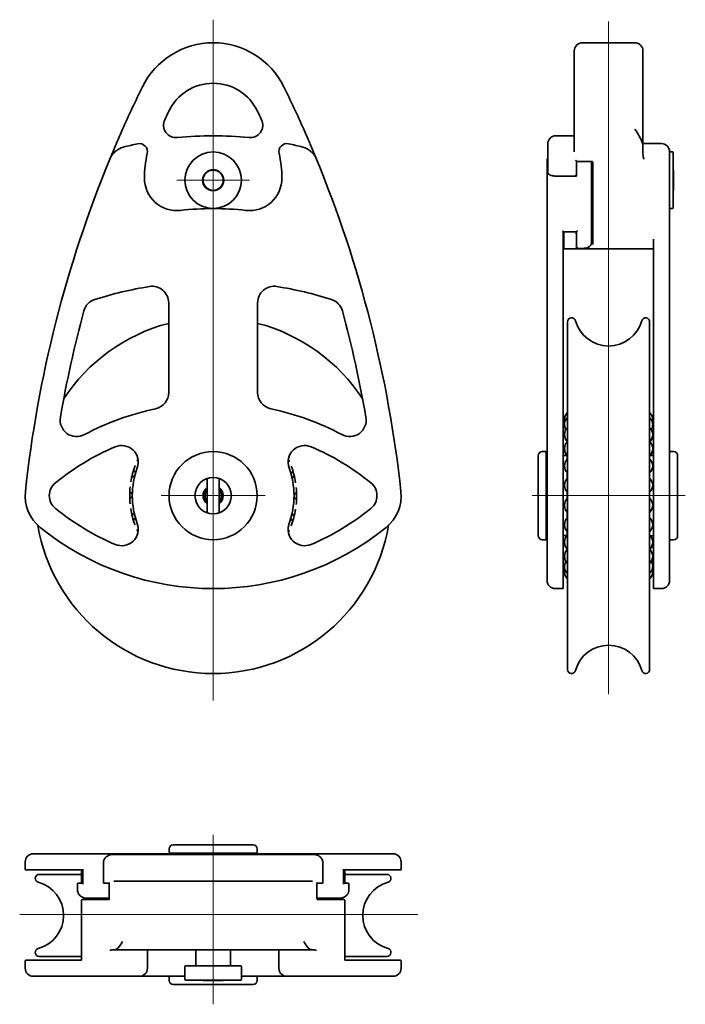
# Model space of a CAD drawing. Units: millimetres. Extents: x 23 to 187, y 37 to 280.
import ezdxf

# ---------------------------------------------------------------- set-up
doc = ezdxf.new("R2010")
doc.units = ezdxf.units.MM
for name, color, linetype, lineweight in [('Centro', 136, 'Continuous', 13), ("Linea d'asse", 136, 'Continuous', 18), ('Visibile', 7, 'Continuous', 35)]:
    doc.layers.add(name, color=color, linetype=linetype, lineweight=lineweight)

msp = doc.modelspace()

# ---------------------------------------------------------------- linework, layer by layer
at = {"layer": 'Centro', "linetype": 'Continuous'}
for p, q in [((70.66, 249.71), (70.66, 231.71)), ((79.66, 240.71), (61.66, 240.71)), ((70.66, 175.61), (70.66, 149.81)), ((83.56, 162.71), (57.76, 162.71))]:
    msp.add_line(p, q, dxfattribs=at)
at = {"layer": "Linea d'asse", "linetype": 'Continuous'}
for p, q in [((70.66, 280.42), (70.66, 112.03)), ((168.49, 113.58), (168.49, 279.95)), ((149.57, 162.71), (187.46, 162.71)), ((70.66, 36.9), (70.66, 78.81)), ((121.28, 59.07), (22.8, 59.07))]:
    msp.add_line(p, q, dxfattribs=at)
at = {"layer": 'Visibile'}
for p, q in [((174.99, 274.71), (162, 274.71)), ((160, 272.71), (160, 262.91)), ((176.99, 262.91), (176.99, 272.71)), ((160, 262.91), (160, 252.51)), ((176.99, 252.51), (176.99, 262.91)), ((160, 251.71), (155.42, 251.71)), ((160, 248.98), (160, 252.51)), ((176.99, 252.51), (176.99, 248.86)), ((153.42, 246.97), (153.42, 249.71)), ((160, 247.75), (160, 248.98)), ((176.99, 248.86), (176.99, 247.29)), ((181.57, 249.77), (177.19, 249.77)), ((153.42, 245.2), (153.42, 246.97)), ((183.57, 247.77), (183.57, 246.97)), ((184.29, 247.71), (183.57, 247.71)), ((183.57, 246.97), (183.57, 245.2)), ((184.49, 247.51), (184.49, 233.91)), ((153.27, 242.01), (153.27, 245.86)), ((153.42, 242.67), (153.42, 245.2)), ((160.57, 245.39), (160.57, 241.76)), ((160.57, 245.38), (164.37, 245.38)), ((160.57, 241.68), (160.57, 244.12)), ((164.27, 245.38), (164.27, 225.26)), ((164.27, 244.61), (164.57, 244.61)), ((164.57, 227.6), (164.57, 245.1)), ((183.57, 245.2), (183.57, 163.48)), ((153.27, 163.48), (153.27, 242.01)), ((155.42, 241.75), (160.57, 241.75)), ((184.49, 243.21), (184.57, 243.21)), ((184.57, 243.21), (184.57, 238.21)), ((164.27, 236.81), (164.57, 236.81)), ((184.49, 238.21), (184.57, 238.21)), ((164.27, 232.21), (164.37, 232.21)), ((184.29, 233.71), (183.57, 233.71)), ((157.27, 227.95), (157.27, 163.68)), ((157.27, 227.94), (160.57, 227.94)), ((157.42, 227.41), (157.42, 227.94)), ((157.42, 223.91), (157.42, 227.41)), ((160.57, 223.88), (160.57, 227.95)), ((164.57, 224.82), (164.57, 227.6)), ((179.57, 163.68), (179.57, 226.13)), ((179.37, 223.71), (157.62, 223.71)), ((160.57, 223.87), (160.57, 223.88)), ((160.57, 223.87), (162.27, 223.87)), ((59.66, 210.38), (59.66, 188.21)), ((81.66, 188.21), (81.66, 210.38)), ((158.34, 205.71), (158.34, 119.7)), ((178.64, 205.71), (178.64, 119.7)), ((152.07, 173.61), (152.77, 173.61)), ((153.07, 173.61), (153.07, 151.81)), ((153.27, 173.61), (153.07, 173.61)), ((184.57, 173.61), (183.87, 173.61)), ((151.07, 152.81), (151.07, 172.61)), ((157.27, 172.61), (158.27, 172.61)), ((158.27, 171.74), (158.27, 172.66)), ((158.27, 172.66), (158.28, 172.66)), ((178.7, 172.66), (179.57, 172.66)), ((185.57, 172.61), (185.57, 152.81)), ((158.27, 166.95), (158.27, 168.39)), ((69.16, 166.95), (69.16, 158.46)), ((72.16, 166.95), (72.16, 158.46)), ((153.27, 156.41), (153.27, 163.48)), ((157.27, 163.68), (157.27, 155.01)), ((158.27, 161.99), (158.27, 163.6)), ((179.57, 155.01), (179.57, 163.68)), ((183.57, 163.48), (183.57, 156.41)), ((158.27, 157.19), (158.27, 158.64)), ((153.27, 141.71), (153.27, 156.41)), ((183.57, 156.41), (183.57, 141.71)), ((157.27, 155.01), (157.27, 139.91)), ((158.27, 152.89), (158.27, 153.85)), ((179.57, 139.91), (179.57, 155.01)), ((152.07, 151.81), (152.77, 151.81)), ((153.27, 151.81), (153.07, 151.81)), ((157.27, 152.81), (158.19, 152.81)), ((178.84, 152.76), (179.57, 152.76)), ((184.57, 151.81), (183.87, 151.81)), ((155.27, 139.71), (157.07, 139.71)), ((181.57, 139.71), (179.77, 139.71)), ((60.76, 76.32), (80.56, 76.32)), ((26.16, 74.12), (26.2, 74.12)), ((26.2, 74.12), (45.67, 74.12)), ((45.67, 74.12), (95.64, 74.12)), ((45.94, 73.97), (46.97, 73.97)), ((46.97, 73.97), (48.99, 73.97)), ((48.99, 73.97), (92.32, 73.97)), ((59.76, 75.32), (59.76, 74.62)), ((81.56, 74.32), (59.76, 74.32)), ((59.76, 74.12), (59.76, 74.32)), ((81.56, 75.32), (81.56, 74.62)), ((81.56, 74.12), (81.56, 74.32)), ((92.32, 73.97), (94.35, 73.97)), ((94.35, 73.97), (95.38, 73.97)), ((95.64, 74.12), (115.11, 74.12)), ((115.11, 74.12), (115.16, 74.12)), ((24.16, 72.12), (24.16, 70.32)), ((43.51, 71.97), (43.51, 66.95)), ((97.8, 66.95), (97.8, 71.97)), ((117.16, 72.12), (117.16, 70.32)), ((24.41, 70.12), (24.36, 70.12)), ((38.44, 70.12), (24.41, 70.12)), ((38.11, 69.04), (27.65, 69.04)), ((38.11, 69.77), (38.11, 67.02)), ((38.31, 69.97), (38.4, 69.97)), ((38.4, 69.97), (38.44, 69.97)), ((38.44, 70.25), (38.44, 66.68)), ((102.88, 66.68), (102.88, 70.25)), ((116.9, 70.12), (102.88, 70.12)), ((102.88, 69.97), (102.92, 69.97)), ((102.92, 69.97), (103.01, 69.97)), ((103.21, 69.77), (103.21, 66.82)), ((113.67, 69.04), (103.21, 69.04)), ((116.96, 70.12), (116.9, 70.12)), ((37.09, 66.68), (37.09, 65.12)), ((37.23, 66.82), (38.44, 66.82)), ((43.61, 66.82), (44.58, 66.82)), ((44.97, 66.82), (43.64, 66.82)), ((44.97, 66.94), (44.97, 63.02)), ((46.08, 67.39), (46.59, 67.39)), ((46.59, 67.39), (50.09, 67.39)), ((54.95, 67.39), (50.09, 67.39)), ((86.37, 67.39), (54.95, 67.39)), ((91.23, 67.39), (86.37, 67.39)), ((91.23, 67.39), (94.72, 67.39)), ((94.72, 67.39), (95.24, 67.39)), ((96.34, 63.02), (96.34, 66.94)), ((97.68, 66.82), (96.34, 66.82)), ((96.74, 66.82), (97.71, 66.82)), ((102.88, 66.82), (103.01, 66.82)), ((103.11, 66.82), (103.01, 66.82)), ((103.21, 66.82), (103.11, 66.82)), ((103.21, 66.82), (104.09, 66.82)), ((104.23, 65.12), (104.23, 66.68)), ((38.11, 62.62), (38.11, 47.94)), ((38.31, 62.82), (38.46, 62.82)), ((38.46, 62.82), (44.93, 62.82)), ((39.15, 63.02), (39.15, 63.15)), ((44.97, 63.12), (39.57, 63.12)), ((101.75, 63.12), (96.34, 63.12)), ((96.38, 62.82), (102.86, 62.82)), ((102.17, 63.15), (102.17, 63.02)), ((102.86, 62.82), (103.01, 62.82)), ((103.21, 62.62), (103.21, 47.94)), ((38.11, 48.74), (27.65, 48.74)), ((46.33, 50.4), (45.67, 50.4)), ((50.09, 50.4), (46.33, 50.4)), ((50.09, 50.4), (54.95, 50.4)), ((54.41, 45.82), (54.41, 50.2)), ((54.95, 50.4), (86.37, 50.4)), ((66.41, 46.6), (66.41, 50.2)), ((74.91, 46.6), (74.91, 50.2)), ((86.37, 50.4), (91.23, 50.4)), ((86.91, 45.82), (86.91, 50.2)), ((94.99, 50.4), (91.23, 50.4)), ((95.65, 50.4), (94.99, 50.4)), ((113.67, 48.74), (103.21, 48.74)), ((24.16, 45.82), (24.16, 47.62)), ((24.36, 47.82), (24.41, 47.82)), ((24.41, 47.82), (37.96, 47.82)), ((63.86, 46.4), (77.46, 46.4)), ((103.35, 47.82), (116.9, 47.82)), ((116.9, 47.82), (116.96, 47.82)), ((117.16, 45.82), (117.16, 47.62)), ((63.66, 43.1), (63.66, 46.2)), ((77.66, 43.1), (77.66, 46.2)), ((26.2, 43.82), (26.16, 43.82)), ((46.97, 43.82), (26.2, 43.82)), ((48.99, 43.82), (46.97, 43.82)), ((52.41, 43.82), (48.99, 43.82)), ((52.41, 43.82), (62.8, 43.82)), ((59.76, 42.82), (59.76, 43.52)), ((80.56, 41.82), (60.76, 41.82)), ((63.66, 43.82), (62.8, 43.82)), ((77.46, 42.9), (63.86, 42.9)), ((68.16, 42.9), (68.16, 42.82)), ((73.16, 42.82), (68.16, 42.82)), ((73.16, 42.9), (73.16, 42.82)), ((78.52, 43.82), (77.66, 43.82)), ((78.52, 43.82), (88.91, 43.82)), ((81.56, 42.82), (81.56, 43.52)), ((92.32, 43.82), (88.91, 43.82)), ((94.35, 43.82), (92.32, 43.82)), ((115.11, 43.82), (94.35, 43.82)), ((115.16, 43.82), (115.11, 43.82))]:
    msp.add_line(p, q, dxfattribs=at)
for centre, radius in [((70.66, 240.71), 7), ((70.66, 240.71), 2.6), ((70.66, 240.71), 2.5), ((70.66, 162.71), 10.9), ((70.66, 162.71), 4.5)]:
    msp.add_circle(centre, radius, dxfattribs=at)
for centre, radius, start, end in [((70.66, 255.21), 19.5, 26.1237, 153.8763), ((162, 272.71), 2, 90, 180), ((174.99, 272.71), 2, 0, 90), ((322.5, 131.7), 300, 153.8763, 156.0839), ((70.66, 252.54), 12.16, 25.6335, 154.3665), ((-181.19, 131.7), 300, 23.9161, 26.1237), ((322.5, 131.7), 291.5, 154.3665, 154.832), ((-181.19, 131.7), 291.5, 25.168, 25.6335), ((61.48, 254.35), 3.1, 154.832, 275.7173), ((79.83, 254.35), 3.1, 264.2827, 25.168), ((70.66, 162.71), 89, 84.2827, 95.7173), ((155.42, 249.71), 2, 90, 180), ((49.74, 244.06), 5, 104.4198, 157.6115), ((322.5, 131.7), 300, 157.0119, 157.3364), ((70.66, 162.71), 89, 102.1089, 104.4198), ((52.41, 247.77), 2, 347.1598, 102.1089), ((88.91, 247.77), 2, 77.8911, 192.8402), ((70.66, 162.71), 89, 75.5802, 77.8911), ((91.58, 244.06), 5, 22.3885, 75.5802), ((-181.19, 131.7), 300, 22.6636, 22.9881), ((177.19, 249.97), 0.2, 180, 270), ((181.57, 247.77), 2, 0, 90), ((322.5, 131.7), 300, 157.6115, 173.877), ((81.66, 241.1), 28, 167.1598, 179.7469), ((59.66, 241.1), 28, 0.2531, 12.8402), ((-181.19, 131.7), 300, 6.123, 22.3885), ((153.47, 245.86), 0.2, 104.4775, 180), ((184.29, 247.51), 0.2, 0, 90), ((61.66, 241.19), 8, 179.7469, 276.5416), ((79.66, 241.19), 8, 263.4584, 0.2531), ((184.29, 233.91), 0.2, 270, 0), ((70.66, 162.71), 71, 83.4584, 96.5416), ((164.37, 232.41), 0.2, 270, 0), ((157.62, 223.91), 0.2, 180, 270), ((179.37, 223.51), 0.2, 0, 90), ((70.66, 117.71), 98, 99.2539, 107.3585), ((55.56, 210.38), 4.1, 0, 99.2539), ((85.76, 210.38), 4.1, 80.7461, 180), ((70.66, 117.71), 98, 72.6415, 80.7461), ((42.64, 207.33), 4.1, 107.3585, 164.8774), ((98.67, 207.33), 4.1, 15.1226, 72.6415), ((322.5, 131.7), 294, 164.8774, 170.1255), ((-181.19, 131.7), 294, 9.8745, 15.1226), ((70.66, 162.71), 44, 104.4775, 147.2309), ((70.66, 162.71), 44, 32.7691, 75.5225), ((159.33, 205.71), 0.991, 15.2179, 180), ((168.49, 208.21), 8.5, 195.2179, 344.7821), ((177.65, 205.71), 0.991, 0, 164.7821), ((55.56, 188.21), 4.1, 282.089, 0), ((85.76, 188.21), 4.1, 180, 257.911), ((70.66, 117.71), 68, 102.089, 117.9198), ((70.66, 117.71), 68, 62.0802, 77.911), ((159.96, 181.56), 2.38, 132.8272, 195.3477), ((177.02, 181.56), 2.38, 344.6523, 47.1728), ((36.9, 181.41), 4.1, 170.1255, 297.9198), ((104.42, 181.41), 4.1, 242.0802, 9.8745), ((159.96, 180.29), 2.38, 132.8272, 211.0883), ((159.96, 181.53), 2.38, 179.7109, 195.0481), ((159.96, 180.22), 2.38, 179.1525, 210.1038), ((177.02, 180.29), 2.38, 328.9117, 47.1728), ((177.02, 180.22), 2.38, 329.8962, 0.8475), ((159.96, 177.84), 2.38, 132.8272, 227.1262), ((159.96, 177.72), 2.38, 178.6517, 225.1799), ((177.02, 177.84), 2.38, 312.8738, 47.1728), ((177.02, 177.72), 2.38, 314.8201, 1.3483), ((159.96, 174.35), 2.38, 132.8272, 227.1728), ((177.02, 174.35), 2.38, 312.8272, 47.1728), ((70.66, 117.71), 62, 113.0042, 128.9949), ((48.03, 171), 4.1, 339.8662, 113.0042), ((93.29, 171), 4.1, 66.9958, 200.1338), ((70.66, 117.71), 62, 51.0051, 66.9958), ((152.07, 172.61), 1, 90, 180), ((152.77, 173.31), 0.3, 0, 90), ((159.96, 174.2), 2.38, 178.2428, 221.9982), ((177.02, 174.2), 2.38, 319.6008, 1.7572), ((183.87, 173.31), 0.3, 90, 180), ((184.57, 172.61), 1, 0, 90), ((70.66, 162.71), 20.65, 154.1742, 155.567), ((70.66, 162.71), 20.65, 23.8779, 25.8258), ((159.96, 170.06), 2.38, 132.8272, 227.1728), ((177.02, 170.06), 2.38, 312.8272, 47.1728), ((70.66, 162.71), 20.65, 158.8779, 170.567), ((70.66, 162.71), 20, 159.8662, 200.1338), ((53.14, 170.06), 2.38, 205.8969, 225.6095), ((70.66, 162.71), 20, 339.8662, 20.1338), ((88.25, 169.89), 2.38, 313.8354, 333.5479), ((70.66, 162.71), 20.65, 8.8779, 20.567), ((34.22, 162.71), 4.1, 128.9949, 231.0051), ((51.83, 165.28), 2.38, 103.8354, 123.5479), ((89.51, 165.09), 2.38, 55.8969, 75.6095), ((107.09, 162.71), 4.1, 308.9949, 51.0051), ((159.96, 165.28), 2.38, 132.8272, 227.1728), ((177.02, 165.28), 2.38, 312.8272, 47.1728), ((34.16, 162.63), 10, 173.877, 231.0007), ((70.66, 162.71), 20.65, 173.8779, 185.567), ((51.83, 165.28), 2.38, 220.8969, 240.6095), ((70.66, 162.71), 2.5, 126.8699, 233.1301), ((70.66, 162.71), 2.1, 135.5847, 224.4153), ((70.66, 162.71), 2.01, 138.2925, 221.7075), ((70.66, 162.71), 2.5, 306.8699, 53.1301), ((70.66, 162.71), 2.1, 315.5847, 44.4153), ((70.66, 162.71), 2.01, 318.2925, 41.7075), ((89.51, 165.09), 2.38, 298.8354, 318.5479), ((70.66, 162.71), 20.65, 353.8779, 5.567), ((107.16, 162.63), 10, 308.9993, 6.123), ((51.81, 160.32), 2.38, 118.8354, 138.5479), ((89.48, 160.13), 2.38, 40.8969, 60.6095), ((159.96, 160.32), 2.38, 132.8272, 227.1728), ((177.02, 160.32), 2.38, 312.8272, 47.1728), ((70.66, 207.71), 62, 231.0051, 246.9958), ((70.66, 162.71), 20.65, 188.8779, 200.567), ((51.81, 160.32), 2.38, 235.8969, 255.6095), ((70.66, 162.71), 20.65, 338.8779, 350.567), ((70.66, 207.71), 62, 293.0042, 308.9949), ((53.07, 155.52), 2.38, 133.8354, 153.5479), ((88.18, 155.35), 2.38, 25.8969, 45.6095), ((89.48, 160.13), 2.38, 283.8354, 303.5479), ((159.96, 155.52), 2.38, 132.8272, 227.1728), ((177.02, 155.52), 2.38, 312.8272, 47.1728), ((70.66, 162.71), 44, 189.5852, 350.4148), ((70.66, 207.71), 68, 231.0007, 308.9993), ((48.03, 154.41), 4.1, 246.9958, 20.1338), ((70.66, 162.71), 20.65, 203.8779, 205.8258), ((93.29, 154.41), 4.1, 159.8662, 293.0042), ((70.66, 162.71), 20.65, 334.1742, 335.567), ((152.07, 152.81), 1, 180, 270), ((152.77, 152.11), 0.3, 270, 0), ((159.96, 151.21), 2.38, 132.8272, 227.1728), ((159.96, 151.07), 2.38, 178.2428, 225.1799), ((177.02, 151.21), 2.38, 312.8272, 47.1728), ((177.02, 151.07), 2.38, 314.8201, 1.7572), ((183.87, 152.11), 0.3, 180, 270), ((184.57, 152.81), 1, 270, 0), ((159.96, 147.69), 2.38, 132.8272, 227.1728), ((177.02, 147.69), 2.38, 312.8272, 47.1728), ((159.96, 147.58), 2.38, 178.6517, 210.1038), ((159.96, 145.19), 2.38, 148.3252, 227.1728), ((177.02, 145.19), 2.38, 312.8272, 31.6748), ((177.02, 147.58), 2.38, 329.8962, 1.3483), ((159.96, 143.88), 2.38, 164.0724, 227.1728), ((177.02, 143.88), 2.38, 312.8272, 15.9276), ((177.02, 143.86), 2.38, 312.8272, 0.2891), ((155.27, 141.71), 2, 180, 270), ((181.57, 141.71), 2, 270, 0), ((157.07, 139.91), 0.2, 270, 0), ((179.77, 139.91), 0.2, 180, 270), ((168.49, 117.21), 8.5, 15.2179, 164.7821), ((159.33, 119.7), 0.991, 180, 344.7821), ((177.65, 119.7), 0.991, 195.2179, 0), ((60.76, 75.32), 1, 90, 180), ((80.56, 75.32), 1, 0, 90), ((26.16, 72.12), 2, 90, 180), ((60.06, 74.62), 0.3, 180, 270), ((81.26, 74.62), 0.3, 270, 0), ((115.16, 72.12), 2, 0, 90), ((24.36, 70.32), 0.2, 180, 270), ((27.65, 68.05), 0.991, 90, 254.7821), ((38.31, 69.77), 0.2, 90, 180), ((103.01, 69.77), 0.2, 0, 90), ((113.67, 68.05), 0.991, 285.2179, 90), ((116.96, 70.32), 0.2, 270, 0), ((25.16, 58.89), 8.5, 285.2179, 74.7821), ((38.31, 67.02), 0.2, 180, 270), ((116.16, 58.89), 8.5, 105.2179, 254.7821), ((38.31, 62.62), 0.2, 90, 180), ((103.01, 62.62), 0.2, 0, 90), ((27.65, 49.74), 0.991, 105.2179, 270), ((54.61, 50.2), 0.2, 90, 180), ((66.61, 50.2), 0.2, 90, 180), ((74.71, 50.2), 0.2, 0, 90), ((86.71, 50.2), 0.2, 0, 90), ((113.67, 49.74), 0.991, 270, 74.7821), ((24.36, 47.62), 0.2, 90, 180), ((63.86, 46.2), 0.2, 90, 180), ((66.21, 46.6), 0.2, 270, 0), ((75.11, 46.6), 0.2, 180, 270), ((77.46, 46.2), 0.2, 0, 90), ((116.96, 47.62), 0.2, 0, 90), ((26.16, 45.82), 2, 180, 270), ((52.41, 45.82), 2, 270, 0), ((88.91, 45.82), 2, 180, 270), ((115.16, 45.82), 2, 270, 0), ((60.06, 43.52), 0.3, 90, 180), ((60.76, 42.82), 1, 180, 270), ((63.86, 43.1), 0.2, 180, 270), ((77.46, 43.1), 0.2, 270, 0), ((80.56, 42.82), 1, 270, 0), ((81.26, 43.52), 0.3, 0, 90)]:
    msp.add_arc(centre, radius, start, end, dxfattribs=at)
for points, knots in [([(46.33, 248.86), (46.45, 249.15), (46.59, 249.49), (47.28, 251.09), (47.79, 252.24), (48.26, 253.31), (48.26, 253.32), (48.26, 253.32)], [0.3586184, 0.3586184, 0.3586184, 0.3586184, 0.4397506, 0.4397506, 0.6966894, 0.6966894, 0.6972936, 0.6972936, 0.6972936, 0.6972936]), ([(93.05, 253.32), (93.06, 253.32), (93.06, 253.31), (93.53, 252.24), (94.04, 251.08), (94.73, 249.48), (94.87, 249.15), (94.99, 248.86)], [-0.0009264, -0.0009264, -0.0009264, -0.0009264, 0, 0, 0.4162482, 0.4162482, 0.5446025, 0.5446025, 0.5446025, 0.5446025]), ([(176.99, 248.86), (176.99, 249.15), (176.95, 249.49), (176.54, 251.09), (175.74, 252.24), (174.99, 253.31), (174.99, 253.32), (174.99, 253.32)], [0.3586184, 0.3586184, 0.3586184, 0.3586184, 0.4397506, 0.4397506, 0.6966894, 0.6966894, 0.6972936, 0.6972936, 0.6972936, 0.6972936]), ([(159.97, 250.88), (159.97, 250.88), (159.97, 250.88), (159.97, 250.88), (160, 250.91), (160, 250.96)], [-0.04892474, -0.04892474, -0.04892474, -0.04892474, -0.04724392, -0.04724392, 0, 0, 0, 0]), ([(45.67, 247.29), (45.63, 247.2), (45.59, 247.11), (45.42, 246.7), (45.27, 246.33), (45.12, 245.97), (45.12, 245.97), (45.12, 245.96)], [0.3509746, 0.3509746, 0.3509746, 0.3509746, 0.3860205, 0.3860205, 0.5536868, 0.5536868, 0.5551169, 0.5551169, 0.5551169, 0.5551169]), ([(96.2, 245.96), (96.2, 245.97), (96.2, 245.97), (96.05, 246.33), (95.9, 246.7), (95.73, 247.11), (95.69, 247.2), (95.65, 247.29)], [-0.0010078, -0.0010078, -0.0010078, -0.0010078, 0, 0, 0.1181574, 0.1181574, 0.1428548, 0.1428548, 0.1428548, 0.1428548]), ([(176.99, 247.29), (176.99, 247.2), (176.99, 247.11), (177.03, 246.7), (177.11, 246.33), (177.19, 245.97), (177.19, 245.97), (177.19, 245.96)], [0.3509746, 0.3509746, 0.3509746, 0.3509746, 0.3860205, 0.3860205, 0.5536868, 0.5536868, 0.5551169, 0.5551169, 0.5551169, 0.5551169]), ([(160.57, 245.39), (160.57, 245.4), (160.56, 245.41), (160.55, 245.43), (160.55, 245.45), (160.52, 245.48), (160.51, 245.5), (160.47, 245.55), (160.45, 245.57), (160.41, 245.61), (160.39, 245.63), (160.37, 245.65), (160.37, 245.65), (160.37, 245.65)], [-0.03808792, -0.03808792, -0.03808792, -0.03808792, -0.03242253, -0.03242253, -0.02594955, -0.02594955, -0.0173165, -0.0173165, -0.00887005, -0.00887005, 0, 0, 0.00028288, 0.00028288, 0.00028288, 0.00028288]), ([(164.37, 245.38), (164.38, 245.38), (164.39, 245.37), (164.41, 245.37), (164.42, 245.37), (164.45, 245.35), (164.46, 245.34), (164.49, 245.31), (164.51, 245.29), (164.54, 245.25), (164.55, 245.22), (164.56, 245.17), (164.57, 245.14), (164.57, 245.1), (164.57, 245.1), (164.57, 245.1)], [0, 0, 0, 0, 0.00747134, 0.00747134, 0.01587998, 0.01587998, 0.02695744, 0.02695744, 0.04144127, 0.04144127, 0.0559251, 0.0559251, 0.07040893, 0.07040893, 0.07241914, 0.07241914, 0.07241914, 0.07241914]), ([(153.42, 242.67), (153.42, 242.62), (153.43, 242.57), (153.46, 242.47), (153.49, 242.42), (153.58, 242.28), (153.67, 242.2), (153.84, 242.1), (153.9, 242.06), (154.03, 242), (154.1, 241.97), (154.26, 241.91), (154.35, 241.89), (154.52, 241.84), (154.61, 241.82), (154.79, 241.79), (154.87, 241.78), (155.11, 241.76), (155.26, 241.75), (155.42, 241.75)], [0, 0, 0, 0, 0.0293935, 0.0293935, 0.0620209, 0.0620209, 0.1272757, 0.1272757, 0.159903, 0.159903, 0.1925304, 0.1925304, 0.2251578, 0.2251578, 0.2552706, 0.2552706, 0.2818791, 0.2818791, 0.3262738, 0.3262738, 0.3262738, 0.3262738]), ([(160.57, 241.76), (160.57, 241.77), (160.56, 241.78), (160.55, 241.8), (160.55, 241.82), (160.52, 241.85), (160.51, 241.88), (160.47, 241.92), (160.45, 241.94), (160.41, 241.98), (160.39, 242), (160.37, 242.02), (160.37, 242.02), (160.37, 242.02)], [-0.03808792, -0.03808792, -0.03808792, -0.03808792, -0.03242253, -0.03242253, -0.02594955, -0.02594955, -0.0173165, -0.0173165, -0.00887005, -0.00887005, 0, 0, 0.00028288, 0.00028288, 0.00028288, 0.00028288]), ([(157.27, 227.95), (157.27, 227.96), (157.26, 227.97), (157.25, 227.99), (157.25, 228), (157.22, 228.04), (157.21, 228.06), (157.17, 228.1), (157.15, 228.12), (157.11, 228.16), (157.09, 228.19), (157.07, 228.21), (157.07, 228.21), (157.07, 228.21)], [-0.03808792, -0.03808792, -0.03808792, -0.03808792, -0.03242253, -0.03242253, -0.02594956, -0.02594956, -0.01731653, -0.01731653, -0.00887005, -0.00887005, 0, 0, 0.00028288, 0.00028288, 0.00028288, 0.00028288]), ([(160.51, 227.59), (160.5, 227.58), (160.48, 227.56), (160.42, 227.52), (160.4, 227.49), (160.37, 227.46), (160.37, 227.46), (160.37, 227.46)], [0, 0, 0, 0, 0.00974171, 0.00974171, 0.02038975, 0.02038975, 0.02064545, 0.02064545, 0.02064545, 0.02064545]), ([(160.57, 227.67), (160.57, 227.67), (160.57, 227.67), (160.56, 227.64), (160.55, 227.62), (160.53, 227.6), (160.52, 227.59), (160.51, 227.59)], [0.11207459, 0.11207459, 0.11207459, 0.11207459, 0.11408656, 0.11408656, 0.12631097, 0.12631097, 0.12981575, 0.12981575, 0.12981575, 0.12981575]), ([(160.57, 227.95), (160.57, 227.96), (160.57, 227.97), (160.58, 227.99), (160.59, 228), (160.61, 228.04), (160.63, 228.06), (160.66, 228.1), (160.68, 228.12), (160.72, 228.16), (160.74, 228.19), (160.77, 228.21), (160.77, 228.21), (160.77, 228.21)], [0, 0, 0, 0, 0.0056127, 0.0056127, 0.01202548, 0.01202548, 0.02057822, 0.02057822, 0.02894615, 0.02894615, 0.03773371, 0.03773371, 0.03801396, 0.03801396, 0.03801396, 0.03801396]), ([(160.37, 224.37), (160.37, 224.37), (160.37, 224.37), (160.39, 224.39), (160.41, 224.4), (160.45, 224.44), (160.47, 224.46), (160.5, 224.5), (160.52, 224.53), (160.54, 224.57), (160.55, 224.59), (160.56, 224.63), (160.57, 224.64), (160.57, 224.66), (160.57, 224.66), (160.57, 224.66)], [-0.08994654, -0.08994654, -0.08994654, -0.08994654, -0.08959521, -0.08959521, -0.07898031, -0.07898031, -0.06883309, -0.06883309, -0.05791909, -0.05791909, -0.04975547, -0.04975547, -0.04276237, -0.04276237, -0.04230228, -0.04230228, -0.04230228, -0.04230228]), ([(160.57, 223.88), (160.57, 223.88), (160.57, 223.89), (160.58, 223.91), (160.59, 223.93), (160.61, 223.96), (160.63, 223.98), (160.66, 224.03), (160.68, 224.05), (160.72, 224.09), (160.74, 224.11), (160.77, 224.13), (160.77, 224.13), (160.77, 224.13)], [0, 0, 0, 0, 0.0056127, 0.0056127, 0.01202548, 0.01202548, 0.02057822, 0.02057822, 0.02894615, 0.02894615, 0.03773371, 0.03773371, 0.03801396, 0.03801396, 0.03801396, 0.03801396]), ([(162.27, 223.87), (162.42, 223.87), (162.57, 223.88), (162.87, 223.93), (163.01, 223.97), (163.23, 224.04), (163.31, 224.07), (163.46, 224.15), (163.54, 224.19), (163.69, 224.29), (163.76, 224.34), (163.88, 224.44), (163.94, 224.5), (164.04, 224.62), (164.08, 224.67), (164.15, 224.8), (164.18, 224.86), (164.25, 225.03), (164.27, 225.14), (164.27, 225.26)], [0, 0, 0, 0, 0.0419596, 0.0419596, 0.087466, 0.087466, 0.1155736, 0.1155736, 0.1481517, 0.1481517, 0.182728, 0.182728, 0.2173043, 0.2173043, 0.2518805, 0.2518805, 0.2864568, 0.2864568, 0.345763, 0.345763, 0.345763, 0.345763]), ([(45.94, 73.97), (45.71, 73.97), (45.49, 73.94), (45.17, 73.87), (45.06, 73.83), (44.85, 73.76), (44.74, 73.71), (44.54, 73.61), (44.44, 73.55), (44.26, 73.41), (44.17, 73.34), (44, 73.18), (43.93, 73.09), (43.8, 72.91), (43.74, 72.82), (43.65, 72.64), (43.62, 72.56), (43.54, 72.31), (43.51, 72.14), (43.51, 71.97)], [0, 0, 0, 0, 0.0652548, 0.0652548, 0.0978821, 0.0978821, 0.1305095, 0.1305095, 0.1631369, 0.1631369, 0.1957643, 0.1957643, 0.2280307, 0.2280307, 0.2564234, 0.2564234, 0.2819322, 0.2819322, 0.3262738, 0.3262738, 0.3262738, 0.3262738]), ([(97.8, 71.97), (97.8, 72.05), (97.8, 72.14), (97.76, 72.39), (97.71, 72.55), (97.59, 72.79), (97.55, 72.87), (97.44, 73.03), (97.38, 73.11), (97.23, 73.26), (97.15, 73.34), (96.97, 73.48), (96.88, 73.54), (96.68, 73.66), (96.58, 73.71), (96.37, 73.8), (96.27, 73.83), (95.94, 73.92), (95.72, 73.96), (95.46, 73.97), (95.42, 73.97), (95.38, 73.97)], [0, 0, 0, 0, 0.0222102, 0.0222102, 0.0673274, 0.0673274, 0.0926149, 0.0926149, 0.1203862, 0.1203862, 0.1513949, 0.1513949, 0.1840222, 0.1840222, 0.2166494, 0.2166494, 0.2492767, 0.2492767, 0.3145312, 0.3145312, 0.3262727, 0.3262727, 0.3262727, 0.3262727]), ([(38.44, 70.25), (38.44, 70.25), (38.44, 70.25), (38.44, 70.28), (38.44, 70.3), (38.45, 70.32), (38.45, 70.32), (38.45, 70.32)], [-0.008882618, -0.008882618, -0.008882618, -0.008882618, -0.008870054, -0.008870054, 0, 0, 0.000282877, 0.000282877, 0.000282877, 0.000282877]), ([(102.87, 70.32), (102.87, 70.32), (102.87, 70.32), (102.87, 70.3), (102.88, 70.28), (102.88, 70.26), (102.88, 70.25), (102.88, 70.25)], [-0.08998604, -0.08998604, -0.08998604, -0.08998604, -0.08963974, -0.08963974, -0.07888208, -0.07888208, -0.07876519, -0.07876519, -0.07876519, -0.07876519]), ([(37.23, 66.82), (37.21, 66.82), (37.19, 66.82), (37.16, 66.81), (37.15, 66.8), (37.12, 66.77), (37.11, 66.76), (37.09, 66.72), (37.09, 66.7), (37.09, 66.66), (37.09, 66.64), (37.1, 66.62), (37.1, 66.62), (37.1, 66.62)], [0, 0, 0, 0, 0.0056127, 0.0056127, 0.01202548, 0.01202548, 0.02057822, 0.02057822, 0.02894615, 0.02894615, 0.03773371, 0.03773371, 0.03801396, 0.03801396, 0.03801396, 0.03801396]), ([(38.31, 66.87), (38.29, 66.89), (38.27, 66.91), (38.23, 66.96), (38.21, 66.99), (38.21, 67.02), (38.21, 67.02), (38.21, 67.02)], [0, 0, 0, 0, 0.00974171, 0.00974171, 0.02038975, 0.02038975, 0.02064545, 0.02064545, 0.02064545, 0.02064545]), ([(38.44, 66.82), (38.4, 66.83), (38.37, 66.84), (38.33, 66.86), (38.32, 66.86), (38.31, 66.87)], [0.11608827, 0.11608827, 0.11608827, 0.11608827, 0.12631097, 0.12631097, 0.12981575, 0.12981575, 0.12981575, 0.12981575]), ([(38.44, 66.68), (38.44, 66.68), (38.44, 66.68), (38.44, 66.66), (38.44, 66.64), (38.45, 66.62), (38.45, 66.62), (38.45, 66.62)], [0.028933698, 0.028933698, 0.028933698, 0.028933698, 0.028946145, 0.028946145, 0.037733709, 0.037733709, 0.038013955, 0.038013955, 0.038013955, 0.038013955]), ([(43.64, 66.82), (43.62, 66.82), (43.61, 66.82), (43.57, 66.83), (43.56, 66.84), (43.54, 66.86), (43.53, 66.88), (43.51, 66.92), (43.51, 66.94), (43.51, 66.98), (43.52, 67), (43.53, 67.02), (43.53, 67.02), (43.53, 67.02)], [-0.03808792, -0.03808792, -0.03808792, -0.03808792, -0.03242253, -0.03242253, -0.02594955, -0.02594955, -0.0173165, -0.0173165, -0.00887005, -0.00887005, 0, 0, 0.00028288, 0.00028288, 0.00028288, 0.00028288]), ([(44.97, 66.94), (44.97, 66.95), (44.97, 66.95), (44.98, 66.98), (44.98, 67), (44.99, 67.02), (44.99, 67.02), (44.99, 67.02)], [-0.01058322, -0.01058322, -0.01058322, -0.01058322, -0.00887005, -0.00887005, 0, 0, 0.00028288, 0.00028288, 0.00028288, 0.00028288]), ([(96.33, 67.02), (96.33, 67.02), (96.33, 67.02), (96.34, 67), (96.34, 66.98), (96.34, 66.95), (96.34, 66.95), (96.34, 66.94)], [-0.08998604, -0.08998604, -0.08998604, -0.08998604, -0.08963974, -0.08963974, -0.0788821, -0.0788821, -0.07668356, -0.07668356, -0.07668356, -0.07668356]), ([(97.79, 67.02), (97.79, 67.02), (97.79, 67.02), (97.8, 67), (97.8, 66.98), (97.81, 66.94), (97.8, 66.92), (97.79, 66.88), (97.78, 66.86), (97.76, 66.84), (97.74, 66.83), (97.71, 66.82), (97.7, 66.82), (97.68, 66.82)], [-0.03801395, -0.03801395, -0.03801395, -0.03801395, -0.03773371, -0.03773371, -0.02894615, -0.02894615, -0.02057825, -0.02057825, -0.01202549, -0.01202549, -0.0056127, -0.0056127, 0, 0, 0, 0]), ([(102.87, 66.62), (102.87, 66.62), (102.87, 66.62), (102.87, 66.64), (102.88, 66.66), (102.88, 66.68), (102.88, 66.68), (102.88, 66.68)], [-0.000282877, -0.000282877, -0.000282877, -0.000282877, 0, 0, 0.008787545, 0.008787545, 0.008883026, 0.008883026, 0.008883026, 0.008883026]), ([(104.22, 66.62), (104.22, 66.62), (104.22, 66.62), (104.23, 66.64), (104.23, 66.66), (104.23, 66.7), (104.22, 66.72), (104.21, 66.76), (104.2, 66.77), (104.17, 66.8), (104.16, 66.81), (104.12, 66.82), (104.11, 66.82), (104.09, 66.82)], [-0.00028288, -0.00028288, -0.00028288, -0.00028288, 0, 0, 0.00887005, 0.00887005, 0.01731653, 0.01731653, 0.02594956, 0.02594956, 0.03242253, 0.03242253, 0.03808792, 0.03808792, 0.03808792, 0.03808792]), ([(37.09, 65.12), (37.09, 64.96), (37.11, 64.81), (37.2, 64.5), (37.27, 64.36), (37.4, 64.14), (37.46, 64.07), (37.59, 63.91), (37.66, 63.84), (37.83, 63.69), (37.92, 63.62), (38.12, 63.5), (38.22, 63.44), (38.42, 63.35), (38.52, 63.3), (38.84, 63.2), (39.06, 63.15), (39.38, 63.12), (39.47, 63.12), (39.57, 63.12)], [0, 0, 0, 0, 0.04076, 0.04076, 0.0846566, 0.0846566, 0.1113752, 0.1113752, 0.1421094, 0.1421094, 0.1766857, 0.1766857, 0.211262, 0.211262, 0.2458383, 0.2458383, 0.3149909, 0.3149909, 0.345763, 0.345763, 0.345763, 0.345763]), ([(101.75, 63.12), (101.97, 63.12), (102.19, 63.14), (102.51, 63.21), (102.62, 63.24), (102.83, 63.32), (102.93, 63.36), (103.13, 63.46), (103.23, 63.52), (103.43, 63.64), (103.52, 63.71), (103.69, 63.87), (103.77, 63.96), (103.91, 64.14), (103.97, 64.23), (104.07, 64.4), (104.1, 64.49), (104.16, 64.66), (104.18, 64.74), (104.22, 64.92), (104.23, 65.02), (104.23, 65.12)], [0, 0, 0, 0, 0.0691553, 0.0691553, 0.1037329, 0.1037329, 0.1383106, 0.1383106, 0.1728882, 0.1728882, 0.2074658, 0.2074658, 0.2420435, 0.2420435, 0.2715672, 0.2715672, 0.2969101, 0.2969101, 0.3195222, 0.3195222, 0.3457764, 0.3457764, 0.3457764, 0.3457764]), ([(39.04, 62.82), (39.04, 62.82), (39.04, 62.82), (39.05, 62.82), (39.06, 62.83), (39.09, 62.85), (39.1, 62.86), (39.12, 62.89), (39.13, 62.91), (39.14, 62.95), (39.14, 62.96), (39.15, 62.99), (39.15, 63.01), (39.15, 63.02)], [0.00161957, 0.00161957, 0.00161957, 0.00161957, 0.01294017, 0.01294017, 0.02527249, 0.02527249, 0.03708856, 0.03708856, 0.04843186, 0.04843186, 0.05842565, 0.05842565, 0.06470087, 0.06470087, 0.06470087, 0.06470087]), ([(44.97, 63.02), (44.97, 63), (44.97, 62.98), (44.97, 62.94), (44.97, 62.92), (44.96, 62.89), (44.96, 62.87), (44.95, 62.84), (44.94, 62.83), (44.93, 62.81), (44.93, 62.8), (44.92, 62.8), (44.92, 62.8), (44.92, 62.8)], [0, 0, 0, 0, 0.00770086, 0.00770086, 0.01570277, 0.01570277, 0.02453569, 0.02453569, 0.03451836, 0.03451836, 0.04549969, 0.04549969, 0.0488027, 0.0488027, 0.0488027, 0.0488027]), ([(96.39, 62.8), (96.39, 62.8), (96.39, 62.8), (96.39, 62.81), (96.39, 62.81), (96.37, 62.84), (96.37, 62.85), (96.36, 62.89), (96.35, 62.91), (96.35, 62.95), (96.34, 62.97), (96.34, 63), (96.34, 63.01), (96.34, 63.02)], [0.02361686, 0.02361686, 0.02361686, 0.02361686, 0.02795941, 0.02795941, 0.03944165, 0.03944165, 0.05030733, 0.05030733, 0.05997875, 0.05997875, 0.06842596, 0.06842596, 0.07242055, 0.07242055, 0.07242055, 0.07242055]), ([(102.17, 63.02), (102.17, 63), (102.17, 62.99), (102.18, 62.95), (102.18, 62.94), (102.19, 62.9), (102.2, 62.89), (102.22, 62.86), (102.23, 62.85), (102.25, 62.83), (102.26, 62.83), (102.27, 62.82), (102.28, 62.82), (102.28, 62.82)], [0, 0, 0, 0, 0.00869277, 0.00869277, 0.01780643, 0.01780643, 0.02800331, 0.02800331, 0.03938084, 0.03938084, 0.05119689, 0.05119689, 0.0630812, 0.0630812, 0.0630812, 0.0630812]), ([(46.33, 50.4), (46.45, 50.4), (46.59, 50.44), (47.28, 50.85), (47.79, 51.65), (48.26, 52.4), (48.26, 52.4), (48.26, 52.4)], [0.3586184, 0.3586184, 0.3586184, 0.3586184, 0.4397506, 0.4397506, 0.6966894, 0.6966894, 0.6972936, 0.6972936, 0.6972936, 0.6972936]), ([(93.05, 52.4), (93.06, 52.4), (93.06, 52.4), (93.53, 51.65), (94.04, 50.84), (94.73, 50.43), (94.87, 50.4), (94.99, 50.4)], [-0.0009264, -0.0009264, -0.0009264, -0.0009264, 0, 0, 0.4162482, 0.4162482, 0.5446025, 0.5446025, 0.5446025, 0.5446025]), ([(45.67, 50.4), (45.63, 50.4), (45.59, 50.39), (45.42, 50.36), (45.27, 50.28), (45.12, 50.2), (45.12, 50.2), (45.12, 50.2)], [0.3509746, 0.3509746, 0.3509746, 0.3509746, 0.3860205, 0.3860205, 0.5536868, 0.5536868, 0.5551169, 0.5551169, 0.5551169, 0.5551169]), ([(96.2, 50.2), (96.2, 50.2), (96.2, 50.2), (96.05, 50.28), (95.9, 50.36), (95.73, 50.39), (95.69, 50.4), (95.65, 50.4)], [-0.0010078, -0.0010078, -0.0010078, -0.0010078, 0, 0, 0.1181574, 0.1181574, 0.1428548, 0.1428548, 0.1428548, 0.1428548]), ([(38.11, 47.94), (38.11, 47.94), (38.11, 47.94), (38.11, 47.93), (38.11, 47.92), (38.1, 47.89), (38.09, 47.88), (38.06, 47.85), (38.04, 47.84), (38, 47.82), (37.98, 47.82), (37.96, 47.82)], [-0.05868861, -0.05868861, -0.05868861, -0.05868861, -0.04695088, -0.04695088, -0.03521316, -0.03521316, -0.02347544, -0.02347544, -0.01173772, -0.01173772, 0, 0, 0, 0]), ([(103.35, 47.82), (103.34, 47.82), (103.31, 47.82), (103.27, 47.84), (103.26, 47.85), (103.23, 47.88), (103.22, 47.89), (103.21, 47.92), (103.21, 47.93), (103.21, 47.94), (103.21, 47.94), (103.21, 47.94)], [-0.16665574, -0.16665574, -0.16665574, -0.16665574, -0.15491802, -0.15491802, -0.1431803, -0.1431803, -0.13144258, -0.13144258, -0.11970486, -0.11970486, -0.10796714, -0.10796714, -0.10796714, -0.10796714])]:
    msp.add_open_spline(points, degree=3, knots=knots, dxfattribs=at)

doc.saveas('drawing.dxf')
